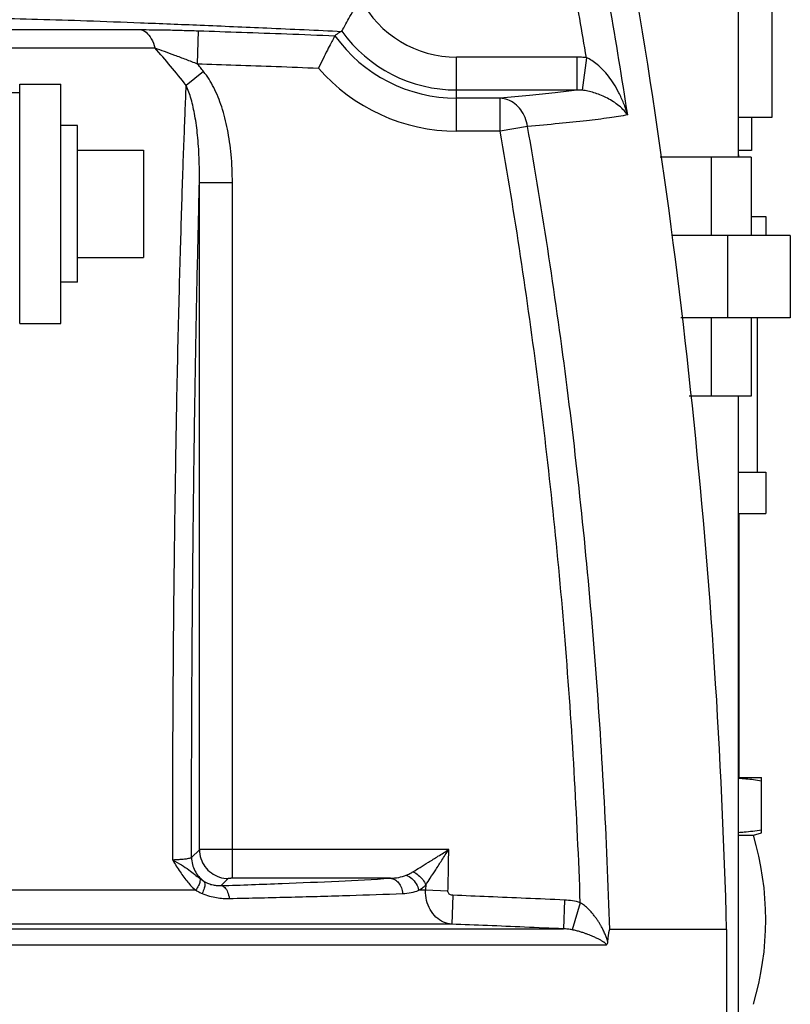
# Model space of a CAD drawing. Units: inches. Extents: x 0 to 34, y -1 to 27.2.
# Drawn here: x 30.3 to 31.8, y 9.8 to 11.7 of the extents above; entities that cross this region are included whole.
import ezdxf

# ---------------------------------------------------------------- set-up
doc = ezdxf.new("R2010")
doc.units = ezdxf.units.IN
doc.header["$LTSCALE"] = 1.87
doc.header["$MEASUREMENT"] = 0
doc.layers.get('0').update_dxf_attribs({"linetype": 'CONTINUOUS'})
doc.layers.add('02___PRT_ALL_AXES', color=7, linetype='CONTINUOUS')

msp = doc.modelspace()

# ---------------------------------------------------------------- linework, layer by layer
at = {"color": 7, "linetype": 'Continuous'}
for p, q in [((31.6966, 11.4368), (31.6966, 13.1868)), ((31.7599, 11.8395), (31.7599, 11.5114)), ((29.101, 11.6781), (30.5619, 11.6781)), ((30.6726, 11.676), (30.6705, 11.6136)), ((30.9314, 11.6666), (30.9315, 11.6666)), ((29.0512, 11.6434), (30.5905, 11.6434)), ((31.3902, 11.6261), (31.1622, 11.6261)), ((31.1622, 11.4858), (31.1622, 11.6261)), ((31.3902, 11.6261), (31.3902, 11.5637)), ((31.4081, 11.625), (31.4001, 11.5633)), ((30.6825, 11.5988), (30.6497, 11.5725)), ((30.3341, 11.5746), (30.4122, 11.5746)), ((30.3341, 11.1215), (30.3341, 11.5746)), ((30.4122, 11.1215), (30.4122, 11.5746)), ((30.0294, 11.559), (30.3341, 11.559)), ((31.3902, 11.5637), (31.1622, 11.5637)), ((31.2447, 11.5482), (31.1622, 11.5482)), ((31.2447, 11.4858), (31.2447, 11.5482)), ((31.7599, 11.5114), (31.6966, 11.5114)), ((31.7208, 11.5114), (31.7208, 11.4489)), ((31.2965, 11.4949), (31.2447, 11.4858)), ((31.2447, 11.4858), (31.1622, 11.4858)), ((30.5685, 11.4496), (30.5685, 11.2465)), ((31.7205, 11.4368), (31.5478, 11.4368)), ((31.6449, 11.4368), (31.6449, 11.2884)), ((31.7208, 11.4489), (31.6966, 11.4489)), ((31.7205, 11.4368), (31.7205, 11.2884)), ((30.7372, 11.388), (30.6747, 11.388)), ((30.6747, 10.1246), (30.6747, 11.388)), ((30.7372, 10.0704), (30.7372, 11.388)), ((31.7205, 11.3239), (31.7482, 11.3239)), ((31.7482, 11.3239), (31.7482, 11.2884)), ((31.7947, 11.2884), (31.5709, 11.2884)), ((31.6757, 11.2884), (31.6757, 11.1321)), ((31.7947, 11.2884), (31.7947, 11.1321)), ((30.3341, 11.1215), (30.4122, 11.1215)), ((31.7947, 11.1321), (31.5872, 11.1321)), ((31.6449, 11.1321), (31.6449, 10.9837)), ((31.7205, 11.1321), (31.7205, 10.9837)), ((31.7325, 10.8395), (31.7325, 11.1321)), ((31.7205, 10.9837), (31.6028, 10.9837)), ((31.6966, 8.8587), (31.6966, 10.9837)), ((31.6966, 10.8395), (31.7482, 10.8395)), ((31.7482, 10.8395), (31.7482, 10.7614)), ((31.6966, 10.7614), (31.7482, 10.7614)), ((31.6969, 10.7614), (31.6969, 10.2614)), ((31.6966, 10.2614), (31.7403, 10.2614)), ((31.7403, 10.1562), (31.7403, 10.2614)), ((31.6966, 10.152), (31.7247, 10.152)), ((31.7247, 10.152), (31.7403, 10.1562)), ((30.6747, 10.1246), (30.6598, 10.1097)), ((31.1472, 10.125), (30.7372, 10.125)), ((30.7294, 10.07), (30.7159, 10.0565)), ((31.0368, 10.0704), (30.7372, 10.0704)), ((30.6679, 10.0476), (29.3922, 10.0476)), ((31.1033, 10.0476), (31.0905, 10.0476)), ((31.1457, 10.0462), (31.1033, 10.0476)), ((31.1552, 10.0382), (31.153, 9.9835)), ((31.3669, 10.0292), (31.3645, 9.9746)), ((31.3966, 10.0242), (31.3812, 9.9728)), ((31.153, 9.9835), (29.3922, 9.9835)), ((29.3922, 9.9746), (31.3645, 9.9746)), ((31.6739, 9.9731), (31.4524, 9.9731)), ((31.6739, 9.9731), (31.6739, 9.6684)), ((31.4459, 9.9434), (29.3922, 9.9434))]:
    msp.add_line(p, q, dxfattribs=at)
for centre, radius, start, end in [((18.9245, 9.6371), 12.7539, 1.50935, 10.44649), ((31.1622, 11.8325), 0.2063, 207.9239, 270), ((31.1622, 11.8325), 0.2842, 215.7074, 270), ((31.1622, 11.8325), 0.2687, 215.8694, 270), ((31.1622, 11.8325), 0.3466, 220.9427, 270), ((31.1892, 9.9918), 0.5589, 343.3487, 16.6513)]:
    msp.add_arc(centre, radius, start, end, dxfattribs=at)
for points, start_tangent, end_tangent in [([(31.4081, 11.625), (31.3828, 11.773), (31.3557, 11.9204)], (-0.162287, 0.986744), (-0.186862, 0.982386)), ([(31.4865, 11.5167), (31.4524, 11.7247), (31.4148, 11.9317)], (-0.152957, 0.988233), (-0.187398, 0.982284)), ([(30.9445, 11.675), (30.9468, 11.6793), (30.9522, 11.6891), (30.96, 11.7029), (30.9695, 11.719), (30.9799, 11.7358)], (0.475325, 0.87981), (0.535297, 0.844664)), ([(30.1966, 11.702), (30.2805, 11.7003), (30.3679, 11.6979), (30.4611, 11.695), (30.5631, 11.6912), (30.6764, 11.6867), (30.8027, 11.6813), (30.9444, 11.6749)], (0.999861, -0.016687), (0.998945, -0.045925)), ([(30.5619, 11.6781), (30.5735, 11.6731), (30.5835, 11.661), (30.5905, 11.6434)], (0.99535, -0.09632), (0.258231, -0.966083)), ([(30.5619, 11.6781), (30.5854, 11.678), (30.6125, 11.6776), (30.6421, 11.6769), (30.6726, 11.676)], (1, 0.000019), (0.999461, -0.03283)), ([(30.6726, 11.676), (30.7545, 11.6732), (30.8405, 11.6701), (30.9315, 11.6666)], (0.99946, -0.032868), (0.99923, -0.039237)), ([(30.9314, 11.6666), (30.9292, 11.6625), (30.9242, 11.653), (30.9172, 11.6394), (30.909, 11.623), (30.9004, 11.6053)], (-0.473658, -0.880709), (-0.432718, -0.901529)), ([(30.9444, 11.6749), (30.9399, 11.6726), (30.9357, 11.6698), (30.9315, 11.6666)], (-0.901801, -0.432152), (-0.776912, -0.629609)), ([(30.9445, 11.675), (30.9444, 11.6749)], (-0.475325, -0.87981), (-0.901823, -0.432106)), ([(30.5905, 11.6434), (30.6077, 11.6371), (30.6275, 11.6299), (30.6488, 11.6219), (30.6705, 11.6136)], (0.941733, -0.336363), (0.933968, -0.357356)), ([(30.6497, 11.5725), (30.62, 11.6091), (30.5905, 11.6434)], (-0.617364, 0.786677), (-0.66456, 0.747235)), ([(31.4081, 11.625), (31.3992, 11.6258), (31.3902, 11.6261)], (-0.991723, 0.128396), (-1, -0.000012)), ([(31.4865, 11.5167), (31.4786, 11.5391), (31.4696, 11.5586), (31.4599, 11.5755), (31.4498, 11.5899), (31.4395, 11.602), (31.4289, 11.612), (31.4184, 11.6197), (31.4081, 11.625)], (-0.284793, 0.958589), (-0.929832, 0.367984)), ([(30.6705, 11.6136), (30.7437, 11.6111), (30.8202, 11.6084), (30.9004, 11.6053)], (0.999458, -0.032932), (0.99925, -0.038722)), ([(30.6825, 11.5988), (30.6765, 11.6063), (30.6705, 11.6136)], (-0.625782, 0.779998), (-0.635156, 0.772384)), ([(30.7372, 11.388), (30.7348, 11.4414), (30.7279, 11.4894), (30.7169, 11.5318), (30.7018, 11.5685), (30.6825, 11.5988)], (-0.000012, 1), (-0.627102, 0.778937)), ([(30.6242, 10.105), (30.6244, 10.2907), (30.6253, 10.4584), (30.6266, 10.6104), (30.6283, 10.7479), (30.6302, 10.8724), (30.6322, 10.9856), (30.6344, 11.0883), (30.6367, 11.1811), (30.639, 11.2646), (30.6412, 11.3397), (30.6434, 11.4072), (30.6456, 11.4679), (30.6477, 11.5227), (30.6497, 11.5725)], (-0.000739, 1), (0.042013, 0.999117)), ([(30.6747, 11.388), (30.6741, 11.4358), (30.6712, 11.4782), (30.6661, 11.5151), (30.659, 11.5467), (30.6497, 11.5725)], (0.011564, 0.999933), (-0.419867, 0.907585)), ([(31.3902, 11.5637), (31.349, 11.5584), (31.3004, 11.5532), (31.2447, 11.5482)], (-0.989407, -0.145168), (-0.996698, -0.081201)), ([(31.2965, 11.4949), (31.2919, 11.5116), (31.2837, 11.5263), (31.2725, 11.5378), (31.2591, 11.5453), (31.2447, 11.5482)], (-0.134552, 0.990907), (-0.99934, 0.036335)), ([(31.4001, 11.5633), (31.3952, 11.5637), (31.3902, 11.5637)], (-0.99478, 0.102046), (-0.999889, -0.014883)), ([(31.4865, 11.5167), (31.4775, 11.5271), (31.4673, 11.5359), (31.4565, 11.5434), (31.4453, 11.5496), (31.4339, 11.5547), (31.4224, 11.5587), (31.4111, 11.5616), (31.4001, 11.5633)], (-0.594958, 0.803757), (-0.994757, 0.102263)), ([(31.4865, 11.5167), (31.4519, 11.511), (31.4085, 11.5055), (31.3566, 11.5001), (31.2965, 11.4949)], (-0.982101, -0.188354), (-0.996933, -0.078257)), ([(31.4525, 9.9731), (31.4242, 10.4907), (31.3718, 11), (31.2965, 11.4949)], (-0.030699, 0.999529), (-0.17504, 0.984561)), ([(31.3966, 10.0242), (31.3678, 10.5212), (31.3167, 11.0104), (31.2447, 11.4858)], (-0.035252, 0.999378), (-0.173164, 0.984893)), ([(30.6598, 10.1097), (30.66, 10.2922), (30.6607, 10.4571), (30.6618, 10.6065), (30.6631, 10.7415), (30.6646, 10.8637), (30.6662, 10.9748), (30.6679, 11.0755), (30.6697, 11.1665), (30.6714, 11.2484), (30.6731, 11.3219), (30.6747, 11.388)], (-0.000529, 1), (0.025972, 0.999663)), ([(31.6966, 10.2603), (31.7104, 10.2591), (31.7252, 10.2574), (31.7403, 10.2552)], (0.997471, -0.071079), (0.988244, -0.152882)), ([(31.6966, 10.1573), (31.7071, 10.1581), (31.7235, 10.1599), (31.7403, 10.1623)], (0.99747, 0.071093), (0.988244, 0.152882)), ([(30.7372, 10.125), (30.7215, 10.125), (30.7069, 10.125), (30.6941, 10.1249), (30.6842, 10.1248), (30.6776, 10.1247), (30.6747, 10.1246)], (-1, -0.000005), (-0.991739, -0.128276)), ([(30.6747, 10.1246), (30.6775, 10.1078), (30.6852, 10.0926), (30.6973, 10.0805), (30.7125, 10.0727), (30.7294, 10.07)], (0.002739, -0.999996), (0.999996, -0.002739)), ([(31.0794, 10.0826), (31.0928, 10.0909), (31.1087, 10.1007), (31.1269, 10.1121), (31.1473, 10.125)], (0.851279, 0.524713), (0.845734, 0.533605)), ([(31.1037, 10.0576), (31.1123, 10.0709), (31.1226, 10.0866), (31.1342, 10.1047), (31.1473, 10.125)], (0.547153, 0.837033), (0.538226, 0.8428)), ([(31.1457, 10.0462), (31.1468, 10.0854), (31.1472, 10.125)], (0.0348, 0.999394), (0.005418, 0.999985)), ([(30.6598, 10.1097), (30.659, 10.109), (30.657, 10.1083), (30.6538, 10.1076), (30.6494, 10.1069), (30.6438, 10.1063), (30.6375, 10.1058), (30.6308, 10.1053), (30.6242, 10.105)], (-0.505589, -0.862775), (-0.999169, -0.040754)), ([(30.6242, 10.105), (30.6381, 10.0825), (30.6526, 10.0631), (30.6679, 10.0476)], (0.493142, -0.869949), (0.757437, -0.652908)), ([(30.6242, 10.105), (30.6407, 10.0956), (30.6548, 10.0862), (30.6659, 10.0777), (30.6752, 10.0705)], (0.888721, -0.458448), (0.803782, -0.594924)), ([(30.6598, 10.1097), (30.6614, 10.0968), (30.666, 10.0846), (30.6734, 10.0738), (30.6831, 10.0651)], (0.002739, -0.999996), (0.817817, -0.575478)), ([(31.0368, 10.0704), (31.0524, 10.0722), (31.0666, 10.0763)], (0.999305, 0.037273), (0.934858, 0.355023)), ([(31.0666, 10.0763), (31.0733, 10.0792), (31.0794, 10.0826)], (0.93504, 0.354542), (0.851104, 0.524997)), ([(31.0666, 10.0763), (31.077, 10.0701), (31.0855, 10.0599), (31.0905, 10.0476)], (0.944536, -0.328408), (0.223314, -0.974747)), ([(31.0794, 10.0826), (31.0895, 10.0766), (31.098, 10.0678), (31.1037, 10.0576)], (0.924767, -0.380534), (0.351691, -0.936116)), ([(30.6752, 10.0705), (30.6757, 10.0648), (30.6731, 10.0568), (30.6679, 10.0476)], (0.436323, -0.89979), (-0.568483, -0.822695)), ([(30.6752, 10.0705), (30.6791, 10.0677), (30.6831, 10.0651)], (0.803792, -0.59491), (0.850728, -0.525606)), ([(30.6831, 10.0651), (30.6849, 10.0599), (30.6838, 10.0517), (30.6798, 10.0417)], (0.702899, -0.71129), (-0.444099, -0.895978)), ([(30.6831, 10.0651), (30.6921, 10.0604), (30.7007, 10.0578), (30.7086, 10.0566), (30.7159, 10.0565)], (0.8439, -0.536501), (0.998774, 0.049501)), ([(30.7159, 10.0565), (30.8313, 10.0606), (30.9387, 10.0652), (31.0368, 10.0704)], (0.999514, 0.031158), (0.998286, 0.058524)), ([(30.7159, 10.0565), (30.7226, 10.053), (30.7281, 10.0444), (30.7313, 10.0322)], (0.996161, -0.087539), (0.137152, -0.99055)), ([(30.7372, 10.0704), (30.7352, 10.0704), (30.7334, 10.0703), (30.7318, 10.0703), (30.7305, 10.0702), (30.7297, 10.0701), (30.7294, 10.07)], (-1, -0.000001), (-0.707901, -0.706311)), ([(31.0368, 10.0704), (31.0451, 10.0679), (31.0523, 10.0617), (31.0575, 10.0524), (31.0599, 10.0414)], (0.998903, -0.046817), (0.079882, -0.996804)), ([(31.0905, 10.0476), (31.0974, 10.0523), (31.1037, 10.0576)], (0.862162, 0.506633), (0.722622, 0.691243)), ([(31.1037, 10.0576), (31.1035, 10.0526), (31.1033, 10.0476)], (-0.030734, -0.999528), (-0.034491, -0.999405)), ([(30.6679, 10.0476), (30.6737, 10.0445), (30.6798, 10.0417)], (0.870929, -0.491409), (0.917754, -0.39715)), ([(30.6798, 10.0417), (30.6939, 10.0367), (30.7074, 10.0338), (30.7199, 10.0324), (30.7313, 10.0322)], (0.917716, -0.397237), (0.999794, 0.02031)), ([(30.7313, 10.0322), (30.8495, 10.0349), (30.9595, 10.038), (31.0599, 10.0414)], (0.999794, 0.020296), (0.999273, 0.038134)), ([(31.0599, 10.0414), (31.076, 10.0433), (31.0905, 10.0476)], (0.999273, 0.038131), (0.931493, 0.36376)), ([(31.153, 9.9835), (31.1372, 9.9875), (31.1231, 9.997), (31.1122, 10.0111), (31.1054, 10.0286), (31.1033, 10.0476)], (-0.998058, 0.062293), (0.02138, 0.999771)), ([(31.1552, 10.0382), (31.1522, 10.0386), (31.1495, 10.0398), (31.1474, 10.0416), (31.1461, 10.0438), (31.1457, 10.0462)], (-0.999182, 0.040441), (0.034433, 0.999407)), ([(31.3669, 10.0292), (31.2933, 10.0324), (31.2229, 10.0354), (31.1552, 10.0382)], (-0.999063, 0.043287), (-0.999171, 0.040721)), ([(31.3966, 10.0242), (31.3821, 10.0276), (31.3669, 10.0292)], (-0.957657, 0.287913), (-0.999066, 0.043215)), ([(31.4483, 9.9512), (31.4474, 9.9544), (31.4463, 9.9578), (31.4451, 9.9612), (31.4436, 9.9647), (31.4419, 9.9684), (31.4401, 9.9723), (31.438, 9.9763), (31.4356, 9.9807), (31.4329, 9.9853), (31.4297, 9.9902), (31.4261, 9.9954), (31.4219, 10.0009), (31.4171, 10.0067), (31.4114, 10.0127), (31.4047, 10.0186), (31.3966, 10.0242)], (-0.243063, 0.970011), (-0.863504, 0.504342)), ([(31.3645, 9.9746), (31.2909, 9.9778), (31.2206, 9.9808), (31.153, 9.9835)], (-0.999062, 0.043311), (-0.999169, 0.040753)), ([(31.3812, 9.9728), (31.3731, 9.974), (31.3645, 9.9746)], (-0.981185, 0.193069), (-0.999612, 0.027866)), ([(31.4459, 9.9434), (31.4459, 9.9448), (31.4452, 9.9461), (31.444, 9.9474), (31.4425, 9.9485), (31.4408, 9.9497), (31.4388, 9.9509), (31.4367, 9.9522), (31.4343, 9.9535), (31.4317, 9.9548), (31.4288, 9.9563), (31.4256, 9.9578), (31.4221, 9.9594), (31.4181, 9.9612), (31.4136, 9.963), (31.4086, 9.9649), (31.403, 9.9669), (31.3966, 9.9689), (31.3894, 9.9709), (31.3812, 9.9728)], (0.268085, 0.963395), (-0.981205, 0.19297)), ([(31.4524, 9.9731), (31.4518, 9.9726), (31.4513, 9.9714), (31.4508, 9.97), (31.4505, 9.9683), (31.4501, 9.9665), (31.4498, 9.9645), (31.4495, 9.9623), (31.4492, 9.9599), (31.4489, 9.9573), (31.4486, 9.9545), (31.4483, 9.9509)], (-1, 0.000528), (-0.086563, -0.996246)), ([(31.4483, 9.9509), (31.4479, 9.9478), (31.447, 9.9452), (31.4459, 9.9434)], (-0.078494, -0.996915), (-0.696027, -0.718015))]:
    msp.add_spline(points, degree=3, dxfattribs=dict(at, start_tangent=start_tangent, end_tangent=end_tangent))
at = {"layer": '02___PRT_ALL_AXES', "color": 7, "linetype": 'Continuous'}
for p, q in [((30.4435, 11.4965), (30.4122, 11.4965)), ((30.4435, 11.1996), (30.4435, 11.4965)), ((30.4435, 11.4496), (30.5685, 11.4496)), ((31.6966, 11.441), (31.6969, 11.441)), ((31.6969, 11.4368), (31.6969, 11.441)), ((30.4435, 11.2465), (30.5685, 11.2465)), ((30.4435, 11.1996), (30.4122, 11.1996))]:
    msp.add_line(p, q, dxfattribs=at)

doc.saveas('drawing.dxf')
